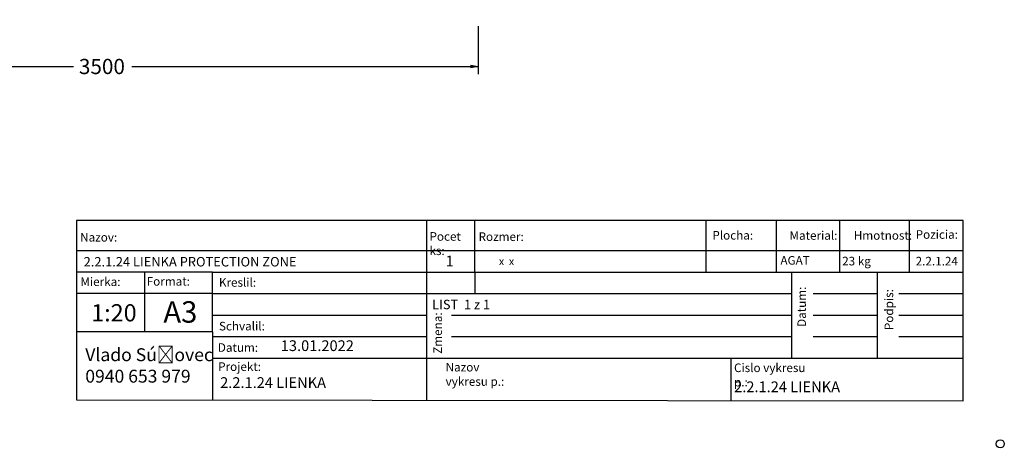
# Paper-space layout 'Layout1' of a CAD drawing. Units: millimetres. Extents: x 0 to 8417, y -33 to 5289.
# Drawn here: x 3827 to 8417, y -33 to 1976 of the extents above; entities that cross this region are included whole.
import ezdxf
from ezdxf import colors
from ezdxf.entities.mleader import LeaderData, LeaderLine
from ezdxf.enums import TextEntityAlignment as Align
from ezdxf.lldxf.tags import DXFTag
from ezdxf.math import Vec2, Vec3

# ---------------------------------------------------------------- set-up
doc = ezdxf.new("R2010")
doc.units = ezdxf.units.MM
doc.header["$LTSCALE"] = 20
doc.layers.add('Default', color=7, linetype='Continuous')
doc.styles.add('SEACAD_Arial', font='arial.ttf')
tags = doc.linetypes.add('PHANTOM2', pattern=[31.75, 15.875, -3.175, 3.175, -3.175, 3.175, -3.175]).pattern_tags.tags
tags[14:15] = [DXFTag(74, 4), DXFTag(75, 0), DXFTag(340, '0'), DXFTag(46, 0.0), DXFTag(50, 0.0), DXFTag(44, 0.0), DXFTag(45, 0.0)]
tags[12:13] = [DXFTag(74, 4), DXFTag(75, 0), DXFTag(340, '0'), DXFTag(46, 0.0), DXFTag(50, 0.0), DXFTag(44, 0.0), DXFTag(45, 0.0)]
tags[10:11] = [DXFTag(74, 4), DXFTag(75, 0), DXFTag(340, '0'), DXFTag(46, 0.0), DXFTag(50, 0.0), DXFTag(44, 0.0), DXFTag(45, 0.0)]
tags[8:9] = [DXFTag(74, 4), DXFTag(75, 0), DXFTag(340, '0'), DXFTag(46, 0.0), DXFTag(50, 0.0), DXFTag(44, 0.0), DXFTag(45, 0.0)]
tags[6:7] = [DXFTag(74, 4), DXFTag(75, 0), DXFTag(340, '0'), DXFTag(46, 0.0), DXFTag(50, 0.0), DXFTag(44, 0.0), DXFTag(45, 0.0)]
tags[4:5] = [DXFTag(74, 4), DXFTag(75, 0), DXFTag(340, '0'), DXFTag(46, 0.0), DXFTag(50, 0.0), DXFTag(44, 0.0), DXFTag(45, 0.0)]

# ---------------------------------------------------------------- blocks, each defined once
blk = doc.blocks.new('GDimGGroup1')
at = {"layer": 'Default', "color": 7, "linetype": 'Continuous'}
for p, q in [((2463.9, 2046.3), (2463.9, 1722.6)), ((5963.9, 1946.3), (5963.9, 1722.6)), ((2463.9, 1758), (4078.3, 1758)), ((4349.5, 1758), (5963.9, 1758))]:
    blk.add_line(p, q, dxfattribs=at)
for points in [[(2499.3, 1763.9), (2463.9, 1758), (2499.3, 1752.1)], [(5928.5, 1763.9), (5963.9, 1758), (5928.5, 1752.1)]]:
    blk.add_lwpolyline(points, dxfattribs=at)
at = {"layer": 'Default', "color": 7, "linetype": 'Continuous', "style": 'SEACAD_Arial'}
blk.add_text('3500', height=70.8, dxfattribs=at).set_placement((4103.1, 1793.4), align=Align.TOP_LEFT)
blk = doc.blocks.new('_DOT')
at = {"color": 0}
blk.add_line((0, 0), (-1, 0), dxfattribs=at)
at = {"color": 0, "const_width": 0.333}
blk.add_lwpolyline([(-0.1665, 0, 1), (0.1665, 0, 1)], format="xyb", close=True, dxfattribs=at)

psp = doc.layouts.get("Layout1")

# ---------------------------------------------------------------- linework, layer by layer
at = {"layer": 'Default', "color": 7, "linetype": 'Continuous'}
for p, q in [((8225.4, 1040.8), (4092.3, 1040.8)), ((4092.3, 1040.8), (4092.3, 206.8)), ((5724.9, 800.8), (5724.9, 1040.8)), ((5948.8, 800.8), (5948.8, 1040.8)), ((7026.8, 800.8), (7026.8, 1040.8)), ((7354.5, 800.8), (7354.5, 1040.8)), ((7649.9, 800.8), (7649.9, 1040.8)), ((7975.1, 804), (7975.1, 1044)), ((8225.4, 200.8), (8225.4, 1040.8)), ((4092.3, 900.8), (8225.4, 900.8)), ((4725.4, 800.8), (4092.3, 800.8)), ((4408.9, 800.8), (4408.9, 523)), ((4725.4, 800.8), (8225.4, 800.8)), ((4725.4, 523), (4725.4, 800.8)), ((5725.4, 400.8), (5725.4, 800.8)), ((5948.8, 800.8), (5948.8, 700.8)), ((7425.4, 800.8), (7425.4, 400.8)), ((7825.4, 400.8), (7825.4, 800.8)), ((4725.4, 700.8), (4092.3, 700.8)), ((4725.4, 700.8), (5725.4, 700.8)), ((5725.4, 700.8), (7425.4, 700.8)), ((7525.4, 700.8), (7825.4, 700.8)), ((7925.4, 700.8), (8225.4, 700.8)), ((4725.4, 600.8), (5725.4, 600.8)), ((5840.2, 600.8), (7425.4, 600.8)), ((7525.4, 600.8), (7825.4, 600.8)), ((7925.4, 600.8), (8225.4, 600.8)), ((4725.4, 523), (4092.3, 523)), ((4725.4, 523), (4725.4, 205.9)), ((4725.4, 500.8), (5725.4, 500.8)), ((5840.2, 500.8), (7425.4, 500.8)), ((7525.4, 500.8), (7825.4, 500.8)), ((7925.4, 500.8), (8225.4, 500.8)), ((4725.4, 400.8), (8225.4, 400.8)), ((5724.7, 204.4), (5724.7, 400.8)), ((7144, 202.4), (7144, 400.8)), ((4092.3, 206.8), (8225.4, 200.8))]:
    psp.add_line(p, q, dxfattribs=at)
at = {"layer": 'Default', "color": 7, "linetype": 'PHANTOM2'}
psp.add_circle((8397.8, 1.1), 19, dxfattribs=at)

# ---------------------------------------------------------------- block references
at = {"layer": 'Default'}
psp.add_blockref('GDimGGroup1', (0, 0), dxfattribs=at)

# ---------------------------------------------------------------- texts
at = {"layer": 'Default', "char_height": 40, "attachment_point": 1}
for s, insert, width in [('{\\fSolid Edge ISO|b0||i0||c0|p34;\\C7;\\H40.;\\W1.;Nazov:}', (4108.7, 982.9), 120), ('{\\fSolid Edge ISO|b0||i0||c0|p34;\\C7;\\H40.;\\W1.;Pocet ks:}', (5737.4, 986.8), 197.934), ('{\\fSolid Edge ISO|b0||i0||c0|p34;\\C7;\\H40.;\\W1.;Rozmer:}', (5966.1, 985.8), 270.909), ('{\\fSolid Edge ISO|b0||i0||c0|p34;\\C7;\\H40.;\\W1.;Plocha:}', (7056, 992.2), 163.637), ('{\\fSolid Edge ISO|b0||i0||c0|p34;\\C7;\\H40.;\\W1.;Material:}', (7415.5, 991.3), 199.312), ('{\\fSolid Edge ISO|b0||i0||c0|p34;\\C7;\\H40.;\\W1.;Hmotnost:}', (7715.3, 991.6), 191.691), ('{\\fSolid Edge ISO|b0||i0||c0|p34;\\C7;\\H40.;\\W1.;Pozicia:}', (8003.7, 996), 155.11), ('{\\fSolid Edge ISO|b0||i0||c0|p34;\\C7;\\H40.;\\W1.;Mierka:}', (4110.1, 776.1), 157.751), ('{\\fSolid Edge ISO|b0||i0||c0|p34;\\C7;\\H40.;\\W1.;Format:}', (4419.1, 777.7), 157.751), ('{\\fSolid Edge ISO|b0||i0||c0|p34;\\C7;\\H40.;\\W1.;Kreslil:}', (4755.7, 772.6), 137.252), ('{\\fSolid Edge ISO|b0||i0||c0|p34;\\C7;\\H40.;\\W1.;Schvalil:}', (4756.1, 569.3), 152.727), ('{\\fSolid Edge ISO|b0||i0||c0|p34;\\C7;\\H40.;\\W1.;Datum:}', (4750.7, 469.6), 122.727), ('{\\fSolid Edge ISO|b0||i0||c0|p34;\\C7;\\H40.;\\W1.;Projekt:}', (4752.1, 380.7), 154.494), ('{\\fSolid Edge ISO|b0||i0||c0|p34;\\C7;\\H40.;\\W1.;Nazov vykresu p.:}', (5812.5, 378.1), 346.56), ('{\\fSolid Edge ISO|b0||i0||c0|p34;\\C7;\\H40.;\\W1.;Cislo vykresu p.:}', (7156.8, 375.3), 346.56)]:
    psp.add_mtext(s, dxfattribs=dict(at, insert=insert, width=width))
at = {"layer": 'Default', "char_height": 40, "attachment_point": 1, "rotation": 90}
for s, insert, width in [('{\\fSolid Edge ISO|b0||i0||c0|p34;\\C7;\\H40.;\\W1.;Datum:}', (7452.2, 545.5), 163.855), ('{\\fSolid Edge ISO|b0||i0||c0|p34;\\C7;\\H40.;\\W1.;Podpis:\\P}', (7858.8, 530.6), 149.217), ('{\\fSolid Edge ISO|b0||i0||c0|p34;\\C7;\\H40.;\\W1.;Zmena:}', (5755.3, 420.5), 161.73)]:
    psp.add_mtext(s, dxfattribs=dict(at, insert=insert, width=width))

# ---------------------------------------------------------------- leaders
at = {"layer": 'Default', "color": 7, "linetype": 'Continuous'}
ml = psp.add_multileader_mtext('Standard', dxfattribs=at)
ml.set_content('{\\pxsm0.9;\\fSolid Edge ANSI|b0||i0||c0|p34;\\W1.;1\\P}', color=256)
ml.set_leader_properties()
ml.set_arrow_properties(name='DOT')
ml.build(insert=Vec2(0, 0))
ml.multileader.update_dxf_attribs({"leader_type": 0, "dogleg_length": 0, "arrow_head_size": 50})
ctx = ml.context
ctx.base_point, ctx.char_height, ctx.arrow_head_size, ctx.landing_gap_size = Vec3(5811.8, 852.2), 50, 50, 17.5
ctx.text_align_type = 1
notes = []
notes.append((ctx, [(0, (0, 0, 0), (0, 0), (1, 0), 1, [])]))
ctx.mtext.insert, ctx.mtext.alignment = Vec3(5831.3, 877.2), 2
ml = psp.add_multileader_mtext('Standard', dxfattribs=at)
ml.set_content('{\\pxsm0.9;\\fArial|b0||i0||c0|p34;\\W1.;AGAT\\P}', color=256)
ml.set_leader_properties()
ml.set_arrow_properties(name='DOT')
ml.build(insert=Vec2(0, 0))
ml.multileader.update_dxf_attribs({"dogleg_length": 0, "arrow_head_size": 40})
ctx = ml.context
ctx.base_point, ctx.char_height, ctx.arrow_head_size, ctx.landing_gap_size = Vec3(7359.2, 855.1), 40, 40, 14
notes.append((ctx, [(0, (0, 0, 0), (0, 0), (1, 0), 1, [])]))
ctx.mtext.insert = Vec3(7373.2, 875.4)
ml = psp.add_multileader_mtext('Standard', dxfattribs=at)
ml.set_content('{\\pxsm0.9;\\fArial|b0||i0||c0|p34;\\W1.;23 kg\\P}', color=256)
ml.set_leader_properties()
ml.set_arrow_properties(name='DOT')
ml.build(insert=Vec2(0, 0))
ml.multileader.update_dxf_attribs({"leader_type": 0, "dogleg_length": 0, "arrow_head_size": 40})
ctx = ml.context
ctx.base_point, ctx.char_height, ctx.arrow_head_size, ctx.landing_gap_size = Vec3(7647, 846.2), 40, 40, 14
notes.append((ctx, [(0, (0, 0, 0), (0, 0), (1, 0), 1, [])]))
ctx.mtext.insert = Vec3(7661, 872.1)
ml = psp.add_multileader_mtext('Standard', dxfattribs=at)
ml.set_content('{\\pxsm0.9;\\fArial|b0||i0||c0|p34;\\W1.;2.2.1.24\\P}', color=256)
ml.set_leader_properties()
ml.set_arrow_properties(name='DOT')
ml.build(insert=Vec2(0, 0))
ml.multileader.update_dxf_attribs({"leader_type": 0, "dogleg_length": 0, "arrow_head_size": 40})
ctx = ml.context
ctx.base_point, ctx.char_height, ctx.arrow_head_size, ctx.landing_gap_size = Vec3(7989.3, 851.7), 40, 40, 14
ctx.text_align_type = 1
notes.append((ctx, [(0, (0, 0, 0), (0, 0), (1, 0), 1, [])]))
ctx.mtext.insert, ctx.mtext.alignment = Vec3(8102, 871.7), 2
ml = psp.add_multileader_mtext('Standard', dxfattribs=at)
ml.set_content('{\\pxsm0.9;\\fArial|b0||i0||c0|p34;\\W1.;2.2.1.24 LIENKA PROTECTION ZONE\\P}', color=256)
ml.set_leader_properties()
ml.set_arrow_properties(name='DOT')
ml.build(insert=Vec2(0, 0))
ml.multileader.update_dxf_attribs({"leader_type": 0, "dogleg_length": 0, "arrow_head_size": 44})
ctx = ml.context
ctx.base_point, ctx.char_height, ctx.arrow_head_size, ctx.landing_gap_size = Vec3(4109.7, 848.6), 44, 44, 15.4
notes.append((ctx, [(0, (0, 0, 0), (0, 0), (1, 0), 1, [])]))
ctx.mtext.insert = Vec3(4125.1, 871)
ml = psp.add_multileader_mtext('Standard', dxfattribs=at)
ml.set_content('{\\pxsm0.9;\\fArial|b0||i0||c0|p34;\\W1.;  x  x \\P}', color=256)
ml.set_leader_properties()
ml.set_arrow_properties(name='DOT')
ml.build(insert=Vec2(0, 0))
ml.multileader.update_dxf_attribs({"dogleg_length": 0, "arrow_head_size": 36})
ctx = ml.context
ctx.base_point, ctx.char_height, ctx.arrow_head_size, ctx.landing_gap_size = Vec3(6020, 851.1), 36, 36, 12.6
ctx.text_align_type = 1
notes.append((ctx, [(0, (0, 0, 0), (0, 0), (1, 0), 1, [])]))
ctx.mtext.insert, ctx.mtext.alignment = Vec3(6085.4, 869.1), 2
ml = psp.add_multileader_mtext('Standard', dxfattribs=at)
ml.set_content('{\\pxsm0.9;\\fSolid Edge ANSI|b0||i0||c0|p34;\\W1.;LIST  1 z 1\\P}', color=256)
ml.set_leader_properties()
ml.set_arrow_properties(name='DOT')
ml.build(insert=Vec2(0, 0))
ml.multileader.update_dxf_attribs({"leader_type": 0, "dogleg_length": 0, "arrow_head_size": 44})
ctx = ml.context
ctx.base_point, ctx.char_height, ctx.arrow_head_size, ctx.landing_gap_size = Vec3(5733.9, 649.9), 44, 44, 15.4
notes.append((ctx, [(0, (0, 0, 0), (0, 0), (1, 0), 1, [])]))
ctx.mtext.insert = Vec3(5749.3, 672)
ml = psp.add_multileader_mtext('Standard', dxfattribs=at)
ml.set_content('{\\pxsm0.9;\\fSolid Edge ANSI|b0||i0||c0|p34;\\W1.;A3\\P}', color=256)
ml.set_leader_properties()
ml.set_arrow_properties(name='DOT')
ml.build(insert=Vec2(0, 0))
ml.multileader.update_dxf_attribs({"leader_type": 0, "dogleg_length": 0, "arrow_head_size": 100})
ctx = ml.context
ctx.base_point, ctx.char_height, ctx.arrow_head_size, ctx.landing_gap_size = Vec3(4471.3, 614.8), 100, 100, 35
ctx.text_align_type = 1
notes.append((ctx, [(0, (0, 0, 0), (0, 0), (1, 0), 1, [])]))
ctx.mtext.insert, ctx.mtext.alignment = Vec3(4576, 665.2), 2
ml = psp.add_multileader_mtext('Standard', dxfattribs=at)
ml.set_content('{\\pxsm0.9;\\fSolid Edge ANSI|b0||i0||c0|p34;\\W1.;1:20\\P}', color=256)
ml.set_leader_properties()
ml.set_arrow_properties(name='DOT')
ml.build(insert=Vec2(0, 0))
ml.multileader.update_dxf_attribs({"leader_type": 0, "dogleg_length": 0, "arrow_head_size": 80})
ctx = ml.context
ctx.base_point, ctx.char_height, ctx.arrow_head_size, ctx.landing_gap_size = Vec3(4159, 611), 80, 80, 28
ctx.text_align_type = 1
notes.append((ctx, [(0, (0, 0, 0), (0, 0), (1, 0), 1, [])]))
ctx.mtext.insert, ctx.mtext.alignment = Vec3(4266.2, 651.4), 2
ml = psp.add_multileader_mtext('Standard', dxfattribs=at)
ml.set_content('{\\pxsm0.9;\\fArial|b0||i0||c0|p34;\\W1.;13.01.2022\\P}', color=256)
ml.set_leader_properties()
ml.set_arrow_properties(name='DOT')
ml.build(insert=Vec2(0, 0))
ml.multileader.update_dxf_attribs({"leader_type": 0, "dogleg_length": 0, "arrow_head_size": 50})
ctx = ml.context
ctx.base_point, ctx.char_height, ctx.arrow_head_size, ctx.landing_gap_size = Vec3(5026.6, 457.7), 50, 50, 17.5
notes.append((ctx, [(0, (0, 0, 0), (0, 0), (1, 0), 1, [])]))
ctx.mtext.insert = Vec3(5044.1, 483.2)
ml = psp.add_multileader_mtext('Standard', dxfattribs=at)
ml.set_content('{\\pxsm0.9;\\fComic Sans MS|b0||i1||c0|p34;\\W1.;Vlado Súľovec\\P0940 653 979\\P}', color=256)
ml.set_leader_properties()
ml.set_arrow_properties(name='DOT')
ml.build(insert=Vec2(0, 0))
ml.multileader.update_dxf_attribs({"leader_type": 0, "dogleg_length": 0, "arrow_head_size": 60})
ctx = ml.context
ctx.base_point, ctx.char_height, ctx.arrow_head_size, ctx.landing_gap_size = Vec3(4111.8, 414.2), 60, 60, 21
notes.append((ctx, [(0, (0, 0, 0), (0, 0), (1, 0), 1, [])]))
ctx.mtext.insert = Vec3(4132.8, 446.2)
ml = psp.add_multileader_mtext('Standard', dxfattribs=at)
ml.set_content('{\\pxsm0.9;\\fArial|b0||i0||c0|p34;\\W1.;2.2.1.24 LIENKA\\P}', color=256)
ml.set_leader_properties()
ml.set_arrow_properties(name='DOT')
ml.build(insert=Vec2(0, 0))
ml.multileader.update_dxf_attribs({"leader_type": 0, "dogleg_length": 0, "arrow_head_size": 50})
ctx = ml.context
ctx.base_point, ctx.char_height, ctx.arrow_head_size, ctx.landing_gap_size = Vec3(4744, 286.4), 50, 50, 17.5
notes.append((ctx, [(0, (0, 0, 0), (0, 0), (1, 0), 1, [])]))
ctx.mtext.insert = Vec3(4761.5, 311.4)
ml = psp.add_multileader_mtext('Standard', dxfattribs=at)
ml.set_content('{\\pxsm0.9;\\fArial|b0||i0||c0|p34;\\W1.;2.2.1.24 LIENKA\\P}', color=256)
ml.set_leader_properties()
ml.set_arrow_properties(name='DOT')
ml.build(insert=Vec2(0, 0))
ml.multileader.update_dxf_attribs({"leader_type": 0, "dogleg_length": 0, "arrow_head_size": 50})
ctx = ml.context
ctx.base_point, ctx.char_height, ctx.arrow_head_size, ctx.landing_gap_size = Vec3(7140, 266.7), 50, 50, 17.5
notes.append((ctx, [(0, (0, 0, 0), (0, 0), (1, 0), 1, [])]))
ctx.mtext.insert = Vec3(7157.5, 291.7)
for ctx, leaders in notes:
    for number, flags, end, landing, length, lines in leaders:
        leader = LeaderData()
        leader.index, (leader.has_last_leader_line, leader.has_dogleg_vector, leader.attachment_direction) = number, flags
        leader.last_leader_point, leader.dogleg_vector, leader.dogleg_length = Vec3(end), Vec3(landing), length
        for number, points, colour, breaks in lines:
            line = LeaderLine()
            line.index, line.vertices, line.color, line.breaks = number, Vec3.list(points), colors.encode_raw_color(colour), breaks
            leader.lines.append(line)
        ctx.leaders.append(leader)

doc.saveas('drawing.dxf')
